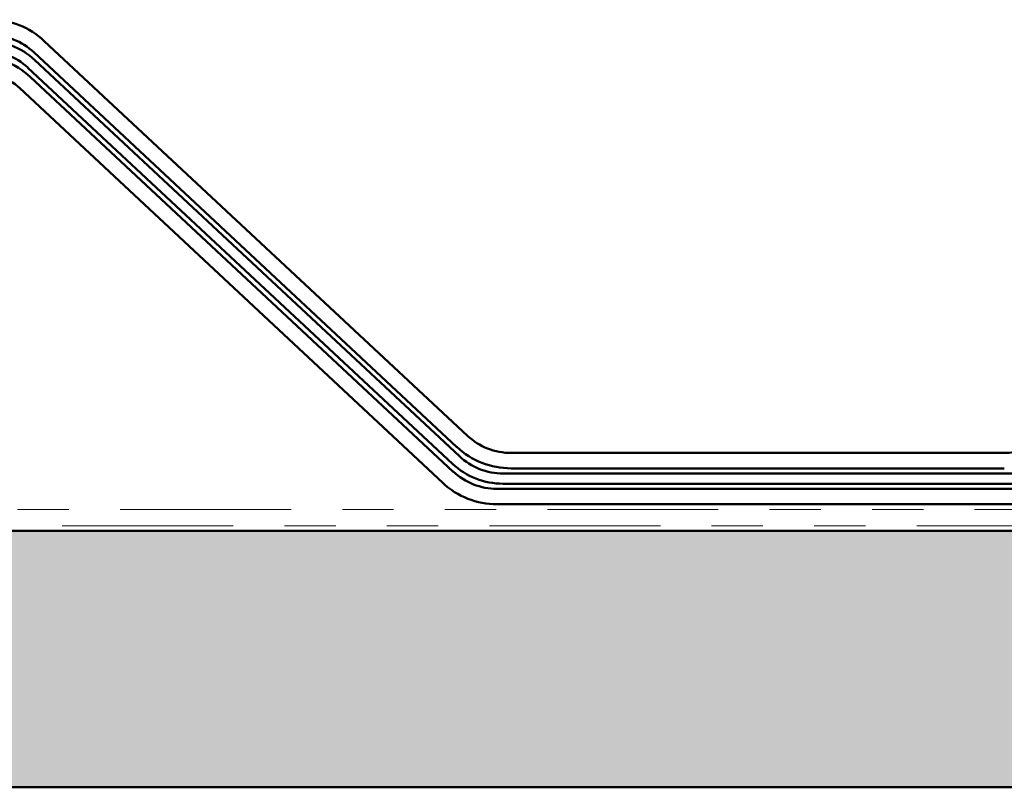
# Model space of a CAD drawing. Units: inches. Extents: x 0.6 to 33.4, y 0.6 to 21.4.
# Drawn here: x 9.2 to 11.2, y 4.4 to 5.8 of the extents above; entities that cross this region are included whole.
import ezdxf

# ---------------------------------------------------------------- set-up
doc = ezdxf.new("R2010")
doc.units = ezdxf.units.IN
doc.header["$LTSCALE"] = 2
doc.header["$MEASUREMENT"] = 0
doc.linetypes.add('DOUBLE_DASH_CHAIN', pattern=[1.2403, 0.6614, -0.0827, 0.1654, -0.0827, 0.1654, -0.0827])
doc.layers.add('Hatch (ANSI)', color=7, linetype='Continuous', lineweight=18)
doc.layers.add('Visible (ANSI)', color=7, linetype='Continuous', lineweight=50)

msp = doc.modelspace()

# ---------------------------------------------------------------- hatches: boundary and pattern name
at = {"layer": 'Hatch (ANSI)', "true_color": 0x804000}
h = msp.add_hatch(dxfattribs=at)
h.set_pattern_fill('INSUL', color=36, scale=0.75, style=0)
h.paths.add_polyline_path([(29.6615, 4.3529), (2.7688, 4.3529), (2.7688, 4.8529), (29.6615, 4.8529)])

# ---------------------------------------------------------------- linework, layer by layer
at = {"layer": 'Visible (ANSI)', "color": 5, "true_color": 0x0000ff}
for p, q in [((10.1144, 5.0384), (9.2889, 5.8082)), ((9.2684, 5.7863), (10.0939, 5.0165)), ((11.1618, 5.0049), (10.1996, 5.0049)), ((10.1996, 4.9749), (11.1618, 4.9749))]:
    msp.add_line(p, q, dxfattribs=at)
at = {"layer": 'Visible (ANSI)', "color": 56, "true_color": 0x808000}
for p, q in [((9.2702, 5.7709), (10.0986, 4.9984)), ((10.085, 4.9838), (9.2566, 5.7563)), ((10.1839, 4.9649), (11.1878, 4.9649)), ((11.1878, 4.9449), (10.1839, 4.9449))]:
    msp.add_line(p, q, dxfattribs=at)
at = {"layer": 'Visible (ANSI)', "color": 1, "true_color": 0xff0000}
for p, q in [((9.2613, 5.7382), (10.0868, 4.9684)), ((10.0663, 4.9465), (9.2408, 5.7163)), ((10.172, 4.9349), (11.2073, 4.9349)), ((11.2073, 4.9049), (10.172, 4.9049))]:
    msp.add_line(p, q, dxfattribs=at)
at = {"layer": 'Visible (ANSI)', "color": 30, "linetype": 'DOUBLE_DASH_CHAIN', "lineweight": 18, "ltscale": 0.252121, "true_color": 0xff8000}
for p, q in [((2.7688, 4.8949), (29.6615, 4.8949)), ((29.6615, 4.8629), (2.7688, 4.8629))]:
    msp.add_line(p, q, dxfattribs=at)
at = {"layer": 'Visible (ANSI)', "color": 36, "true_color": 0x804000}
for p, q in [((2.7688, 4.8529), (29.6615, 4.8529)), ((29.6615, 4.3529), (2.7688, 4.3529))]:
    msp.add_line(p, q, dxfattribs=at)
at = {"layer": 'Visible (ANSI)', "color": 5, "true_color": 0x0000ff}
for centre, radius, start, end in [((9.1832, 5.6949), 0.155, 47, 90), ((9.1832, 5.6949), 0.125, 47, 90), ((11.1618, 5.1299), 0.125, 270, 336), ((10.1996, 5.1299), 0.125, 227, 270), ((10.1996, 5.1299), 0.155, 227, 270)]:
    msp.add_arc(centre, radius, start, end, dxfattribs=at)
at = {"layer": 'Visible (ANSI)', "color": 56, "true_color": 0x808000}
for centre, radius, start, end in [((9.1714, 5.6649), 0.145, 47, 90), ((9.1714, 5.6649), 0.125, 47, 90), ((10.1839, 5.0899), 0.125, 227, 270), ((10.1839, 5.0899), 0.145, 227, 270)]:
    msp.add_arc(centre, radius, start, end, dxfattribs=at)
at = {"layer": 'Visible (ANSI)', "color": 1, "true_color": 0xff0000}
for centre, radius, start, end in [((9.1556, 5.6249), 0.155, 47, 90), ((9.1556, 5.6249), 0.125, 47, 90), ((10.172, 5.0599), 0.125, 227, 270), ((10.172, 5.0599), 0.155, 227, 270)]:
    msp.add_arc(centre, radius, start, end, dxfattribs=at)

doc.saveas('drawing.dxf')
